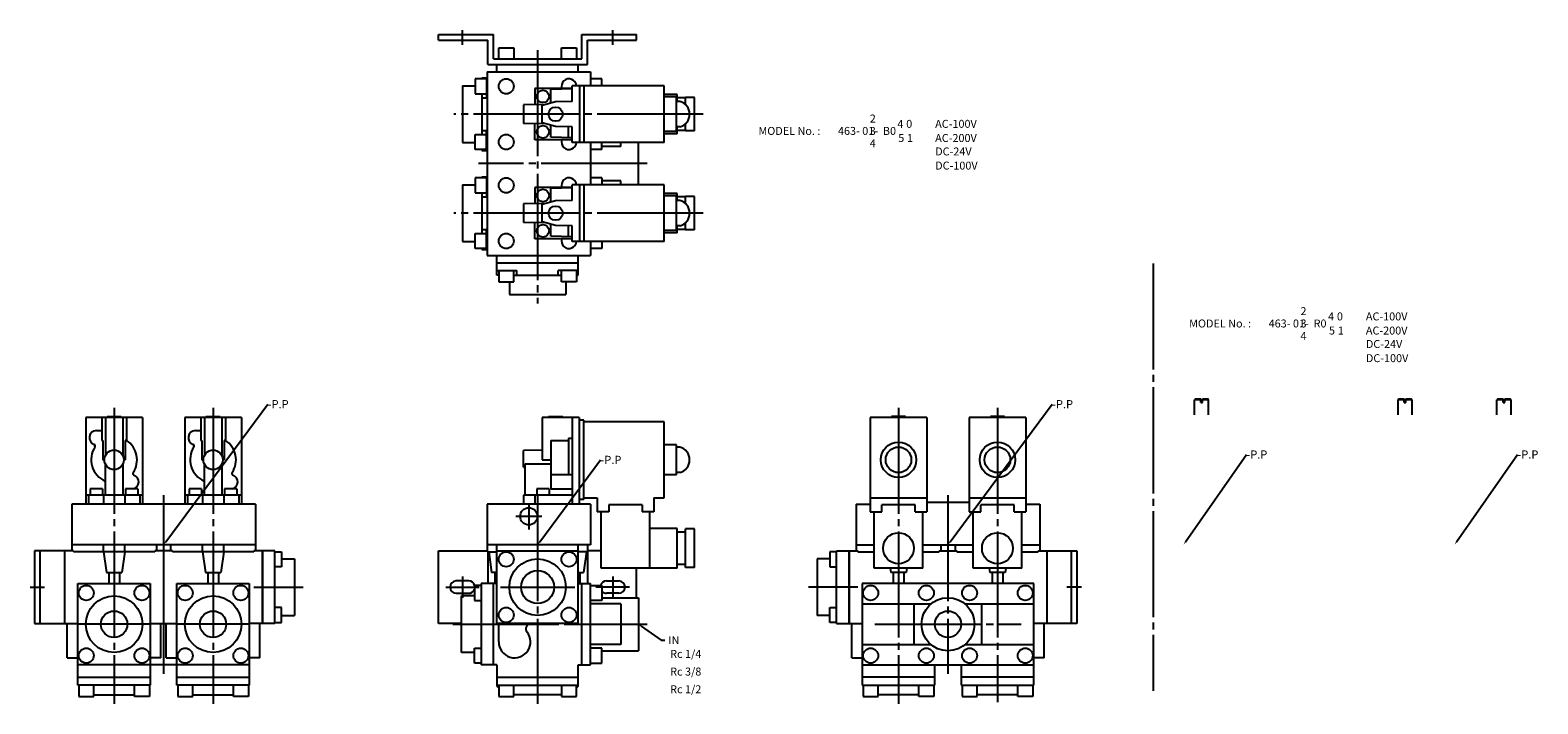
# Model space of a CAD drawing. Extents: x -92 to 761, y 99 to 480.
import ezdxf

# ---------------------------------------------------------------- set-up
doc = ezdxf.new("R2010")
doc.units = 0
doc.header["$LTSCALE"] = 2
doc.header["$MEASUREMENT"] = 0
doc.linetypes.add('CENTER', pattern=[35, 30, -1.5, 2, -1.5])
doc.layers.add('L-TYUSIN', color=1, linetype='CENTER')
doc.layers.add('L-ZISSEN', color=7, linetype='CONTINUOUS')
doc.styles.get("Standard").update_dxf_attribs({"font": 'txt.shx'})

msp = doc.modelspace()

# ---------------------------------------------------------------- linework, layer by layer
at = {"layer": 'L-TYUSIN'}
for p, q in [((152.5, 471.8), (152.5, 480)), ((237.5, 471.8), (237.5, 480)), ((195, 468.7), (195, 325.5)), ((288.7, 432.5), (147.5, 432.5)), ((257, 404.5), (161.5, 404.5)), ((288.7, 376.5), (147.5, 376.5)), ((543.29, 348.03), (543.29, 106.3)), ((-44.65, 266.5), (-44.65, 99)), ((11.35, 266.5), (11.35, 99)), ((399.2, 266.5), (399.2, 99)), ((455.2, 266.5), (455.2, 100)), ((-16.65, 217), (-16.65, 116)), ((195, 217), (195, 99)), ((427.2, 217), (427.2, 116)), ((197.36, 205), (182.64, 205)), ((190, 212.36), (190, 197.64)), ((152.5, 171), (152.5, 159)), ((237.5, 171), (237.5, 159)), ((-92.15, 165), (-83.95, 165)), ((34.35, 165), (62.35, 165)), ((143, 165), (162, 165)), ((174, 165), (216, 165)), ((247, 165), (228, 165)), ((376.2, 165), (348.2, 165)), ((502.7, 165), (494.5, 165)), ((-23.65, 144), (-65.65, 144)), ((32.35, 144), (-9.65, 144)), ((147, 144), (257, 144)), ((213.79, 144), (243.44, 144)), ((385.87, 144), (468.53, 144))]:
    msp.add_line(p, q, dxfattribs=at)
at = {"layer": 'L-ZISSEN'}
for p, q in [((139, 477.5), (170, 477.5)), ((139, 474.3), (139, 477.5)), ((139, 474.3), (166.8, 474.3)), ((166.8, 460.5), (166.8, 474.3)), ((170, 463.7), (170, 477.5)), ((173, 463.7), (173, 470)), ((173, 470), (181.5, 470)), ((181.5, 470), (181.5, 463.7)), ((208.5, 463.7), (208.5, 470)), ((208.5, 470), (217, 470)), ((217, 470), (217, 463.7)), ((220, 463.7), (220, 477.5)), ((220, 477.5), (251, 477.5)), ((223.2, 460.5), (223.2, 474.3)), ((223.2, 474.3), (251, 474.3)), ((251, 474.3), (251, 477.5)), ((170, 463.7), (220, 463.7)), ((159.7, 452.5), (159.7, 444)), ((166, 452.5), (159.7, 452.5)), ((163.5, 453), (166.5, 453)), ((163.5, 452.5), (163.5, 453)), ((166, 453), (166, 441.67)), ((166.5, 456.5), (225, 456.5)), ((166.5, 456.5), (166.5, 352.5)), ((166.8, 460.5), (223.2, 460.5)), ((172, 456.41), (172, 460.5)), ((218, 456.5), (218, 460.5)), ((225, 456.5), (225, 448.5)), ((231.3, 452.5), (225, 452.5)), ((231.3, 448.5), (231.3, 452.5)), ((152.5, 448.5), (159.7, 448.5)), ((152.5, 448.5), (152.5, 416.5)), ((159.7, 444), (166, 444)), ((163.5, 444), (163.5, 421)), ((214.5, 447), (193.5, 447)), ((193.5, 447), (193.5, 437.88)), ((214.5, 446.76), (202.5, 446.45)), ((202.5, 438.78), (202.5, 446.45)), ((266.6, 448.5), (214.5, 448.5)), ((214.5, 439.74), (214.5, 448.5)), ((218.7, 448.5), (218.7, 416.5)), ((221.2, 448.5), (221.2, 416.5)), ((266.6, 416.5), (266.6, 448.5)), ((273.95, 443.7), (266.6, 443.7)), ((273.95, 439.75), (273.95, 443.7)), ((163.5, 441.67), (166, 441.67)), ((199.78, 438.05), (187, 437.71)), ((187, 437.71), (187, 427.29)), ((205.2, 439.5), (197.5, 437.44)), ((197.5, 427.56), (197.5, 437.44)), ((214.5, 439.74), (205.2, 439.5)), ((273.5, 442.31), (266.6, 442.31)), ((273.5, 422.69), (273.5, 442.31)), ((275.42, 439.75), (273.5, 439.75)), ((278.7, 441.65), (273.95, 441.65)), ((283.7, 442), (278.7, 442)), ((278.7, 437.9), (278.7, 442)), ((283.7, 423), (283.7, 442)), ((199.78, 426.95), (187, 427.29)), ((193.5, 418), (193.5, 427.12)), ((205.2, 425.5), (197.5, 427.56)), ((278.7, 423), (278.7, 427.1)), ((159.7, 412.5), (159.7, 421)), ((159.7, 421), (166, 421)), ((163.5, 423.33), (166, 423.33)), ((166, 412), (166, 423.33)), ((202.5, 419.5), (202.5, 426.22)), ((214.5, 419.19), (202.5, 419.5)), ((214.5, 425.26), (205.2, 425.5)), ((212.5, 419.24), (212.5, 425.31)), ((214.5, 416.5), (214.5, 425.26)), ((273.5, 422.69), (266.6, 422.69)), ((273.95, 421.3), (266.6, 421.3)), ((275.42, 425.25), (273.5, 425.25)), ((273.95, 421.3), (273.95, 425.25)), ((278.7, 423.35), (273.95, 423.35)), ((283.7, 423), (278.7, 423)), ((152.5, 416.5), (159.7, 416.5)), ((166, 412.5), (159.7, 412.5)), ((163.5, 412.5), (163.5, 412)), ((163.5, 412), (166.5, 412)), ((214.5, 418), (193.5, 418)), ((266.6, 416.5), (214.5, 416.5)), ((225, 416.5), (225, 392.5)), ((231.3, 412.5), (225, 412.5)), ((231.3, 412.5), (231.3, 416.5)), ((242, 414.13), (231.3, 414.13)), ((242, 414.13), (242, 416.5)), ((252, 392.5), (252, 416.5)), ((152.5, 392.5), (152.5, 360.5)), ((152.5, 392.5), (159.7, 392.5)), ((159.7, 396.5), (159.7, 388)), ((166, 396.5), (159.7, 396.5)), ((163.5, 397), (166.5, 397)), ((163.5, 396.5), (163.5, 397)), ((166, 397), (166, 385.67)), ((214.5, 383.74), (214.5, 392.5)), ((266.6, 392.5), (214.5, 392.5)), ((218.7, 392.5), (218.7, 360.5)), ((221.2, 392.5), (221.2, 360.5)), ((231.3, 396.5), (225, 396.5)), ((231.3, 396.5), (231.3, 392.5)), ((242, 394.87), (231.3, 394.87)), ((242, 392.5), (242, 394.87)), ((266.6, 360.5), (266.6, 392.5)), ((159.7, 388), (166, 388)), ((163.5, 388), (163.5, 365)), ((163.5, 385.67), (166, 385.67)), ((214.5, 391), (193.5, 391)), ((193.5, 391), (193.5, 381.88)), ((214.5, 390.76), (202.5, 390.45)), ((202.5, 382.78), (202.5, 390.45)), ((273.95, 387.7), (266.6, 387.7)), ((273.5, 386.31), (266.6, 386.31)), ((273.5, 366.69), (273.5, 386.31)), ((273.95, 383.75), (273.95, 387.7)), ((278.7, 385.65), (273.95, 385.65)), ((283.7, 386), (278.7, 386)), ((278.7, 381.9), (278.7, 386)), ((283.7, 367), (283.7, 386)), ((199.78, 382.05), (187, 381.71)), ((187, 381.71), (187, 371.29)), ((205.2, 383.5), (197.5, 381.44)), ((197.5, 371.56), (197.5, 381.44)), ((214.5, 383.74), (205.2, 383.5)), ((275.42, 383.75), (273.5, 383.75)), ((163.5, 367.33), (166, 367.33)), ((166, 356), (166, 367.33)), ((199.78, 370.95), (187, 371.29)), ((193.5, 362), (193.5, 371.12)), ((205.2, 369.5), (197.5, 371.56)), ((202.5, 363.5), (202.5, 370.22)), ((214.5, 369.26), (205.2, 369.5)), ((212.5, 363.24), (212.5, 369.31)), ((214.5, 360.5), (214.5, 369.26)), ((275.42, 369.25), (273.5, 369.25)), ((273.95, 365.3), (273.95, 369.25)), ((278.7, 367.35), (273.95, 367.35)), ((278.7, 367), (278.7, 371.1)), ((283.7, 367), (278.7, 367)), ((152.5, 360.5), (159.7, 360.5)), ((159.7, 356.5), (159.7, 365)), ((159.7, 365), (166, 365)), ((214.5, 362), (193.5, 362)), ((214.5, 363.19), (202.5, 363.5)), ((266.6, 360.5), (214.5, 360.5)), ((225, 360.5), (225, 352.5)), ((231.3, 360.5), (231.3, 356.5)), ((273.5, 366.69), (266.6, 366.69)), ((273.95, 365.3), (266.6, 365.3)), ((166, 356.5), (159.7, 356.5)), ((163.5, 356.5), (163.5, 356)), ((163.5, 356), (166.5, 356)), ((166.5, 352.5), (225, 352.5)), ((172, 341.5), (172, 352.5)), ((218, 341.5), (218, 352.5)), ((231.3, 356.5), (225, 356.5)), ((172, 348.5), (218, 348.5)), ((172, 344), (183.33, 344)), ((173, 341.5), (172, 341.5)), ((173, 344), (173, 337.7)), ((181.5, 337.7), (181.5, 344)), ((181.5, 341.5), (208.5, 341.5)), ((183.33, 341.5), (183.33, 344)), ((218, 344), (206.67, 344)), ((206.67, 341.5), (206.67, 344)), ((208.5, 337.7), (208.5, 344)), ((217, 344), (217, 337.7)), ((217, 341.5), (218, 341.5)), ((173, 337.7), (181.5, 337.7)), ((179, 337.7), (179, 330.5)), ((217, 337.7), (208.5, 337.7)), ((211, 337.7), (211, 330.5)), ((179, 330.5), (211, 330.5)), ((-15.46, 190.61), (42.26, 268.48)), ((428.39, 190.61), (486.11, 268.48)), ((567.19, 271.5), (566.69, 271)), ((566.69, 262.5), (566.69, 271)), ((570.19, 271), (566.69, 271)), ((570.19, 269.5), (570.19, 271.5)), ((571.19, 269.5), (571.19, 271.5)), ((574.69, 271), (571.19, 271)), ((574.69, 271), (574.19, 271.5)), ((574.69, 262.5), (574.69, 271)), ((682.35, 271.5), (681.85, 271)), ((685.35, 271), (681.85, 271)), ((681.85, 262.5), (681.85, 271)), ((685.35, 269.5), (685.35, 271.5)), ((686.35, 269.5), (686.35, 271.5)), ((689.85, 271), (686.35, 271)), ((689.85, 271), (689.35, 271.5)), ((689.85, 262.5), (689.85, 271)), ((738.35, 271.5), (737.85, 271)), ((737.85, 262.5), (737.85, 271)), ((741.35, 271), (737.85, 271)), ((741.35, 269.5), (741.35, 271.5)), ((742.35, 269.5), (742.35, 271.5)), ((745.85, 271), (742.35, 271)), ((745.85, 271), (745.35, 271.5)), ((745.85, 262.5), (745.85, 271)), ((-60.65, 261), (-60.65, 212)), ((-28.65, 261), (-60.65, 261)), ((-51.65, 261), (-51.65, 247.95)), ((-49.59, 261), (-49.59, 239.42)), ((-48.65, 261), (-48.65, 261.5)), ((-40.65, 261), (-40.65, 261.5)), ((-39.71, 261), (-39.71, 239.42)), ((-37.65, 261), (-37.65, 247.95)), ((-28.65, 261), (-28.65, 212)), ((-4.65, 261), (-4.65, 212)), ((27.35, 261), (-4.65, 261)), ((4.35, 261), (4.35, 247.95)), ((6.41, 261), (6.41, 239.42)), ((7.35, 261), (7.35, 261.5)), ((15.35, 261), (15.35, 261.5)), ((16.29, 261), (16.29, 239.42)), ((18.35, 261), (18.35, 247.95)), ((27.35, 261), (27.35, 212)), ((218.5, 261), (197.5, 261)), ((197.5, 261), (197.5, 237)), ((201.2, 261), (201.2, 261.5)), ((209.2, 261), (209.2, 261.5)), ((214.5, 261), (214.5, 212)), ((218.5, 261), (218.5, 212)), ((221.2, 259.5), (218.5, 259.5)), ((221.2, 214.5), (221.2, 259.5)), ((266.6, 258.5), (221.2, 258.5)), ((266.6, 215.5), (266.6, 258.5)), ((383.2, 261), (383.2, 207.5)), ((415.2, 261), (383.2, 261)), ((395.2, 261), (395.2, 261.5)), ((403.2, 261), (403.2, 261.5)), ((415.2, 261), (415.2, 207.5)), ((439.2, 261), (439.2, 207.5)), ((471.2, 261), (439.2, 261)), ((451.2, 261), (451.2, 261.5)), ((459.2, 261), (459.2, 261.5)), ((471.2, 261), (471.2, 207.5)), ((-51.65, 247.95), (-50.93, 247.95)), ((-50.93, 247.95), (-50.93, 237)), ((-38.37, 247.95), (-38.37, 237)), ((-37.65, 247.95), (-38.37, 247.95)), ((4.35, 247.95), (5.07, 247.95)), ((5.07, 247.95), (5.07, 237)), ((17.63, 247.95), (17.63, 237)), ((18.35, 247.95), (17.63, 247.95)), ((202.5, 247.95), (212.5, 247.95)), ((202.5, 247.95), (202.5, 220.5)), ((212.5, 249.24), (212.5, 228.5)), ((212.5, 249.24), (214.5, 249.24)), ((197.5, 242.49), (187, 242.21)), ((187, 232.76), (187, 242.21)), ((273.5, 245.5), (266.6, 245.5)), ((273.5, 228.5), (273.5, 245.5)), ((275.42, 244.25), (273.5, 244.25)), ((561.63, 190.64), (596.17, 240.04)), ((715, 190.64), (749.54, 240.04)), ((-50.93, 237), (-50.15, 237)), ((-49.65, 234.71), (-49.65, 217)), ((-39.65, 234.71), (-39.65, 217)), ((-39.15, 237), (-38.37, 237)), ((5.07, 237), (5.85, 237)), ((6.35, 234.71), (6.35, 217)), ((16.35, 234.71), (16.35, 217)), ((16.85, 237), (17.63, 237)), ((187, 232.76), (188, 232.76)), ((188, 217), (188, 234.71)), ((188, 234.71), (202.5, 234.71)), ((196.19, 190.61), (230.55, 236.96)), ((197.5, 237), (202.5, 237)), ((214.5, 228.5), (202.5, 228.5)), ((273.5, 228.5), (266.6, 228.5)), ((275.42, 229.75), (273.5, 229.75)), ((-28.65, 217), (-60.65, 217)), ((-59.15, 217), (-59.15, 212)), ((-51.15, 220.6), (-58.15, 220.6)), ((-58.15, 220.6), (-58.15, 217)), ((-51.15, 220.6), (-51.15, 217)), ((-50.65, 217), (-50.65, 212)), ((-38.65, 217), (-38.65, 212)), ((-31.15, 220.6), (-38.15, 220.6)), ((-38.15, 220.6), (-38.15, 217)), ((-31.15, 220.6), (-31.15, 217)), ((-30.15, 217), (-30.15, 212)), ((27.35, 217), (-4.65, 217)), ((-3.15, 217), (-3.15, 212)), ((4.85, 220.6), (-2.15, 220.6)), ((-2.15, 220.6), (-2.15, 217)), ((4.85, 220.6), (4.85, 217)), ((5.35, 217), (5.35, 212)), ((17.35, 217), (17.35, 212)), ((24.85, 220.6), (17.85, 220.6)), ((17.85, 220.6), (17.85, 217)), ((24.85, 220.6), (24.85, 217)), ((25.85, 217), (25.85, 212)), ((214.5, 217), (187, 217)), ((187, 217), (187, 212)), ((193.5, 217), (193.5, 212)), ((201.5, 220.6), (194.5, 220.6)), ((194.5, 220.6), (194.5, 217)), ((201.5, 220.6), (201.5, 217)), ((214.5, 220.5), (202.5, 220.5)), ((221.2, 214.5), (218.5, 214.5)), ((221.2, 215.5), (228.7, 215.5)), ((228.7, 215.5), (228.7, 207.5)), ((260.7, 215.5), (266.6, 215.5)), ((260.7, 215.5), (260.7, 207.5)), ((383.2, 215.5), (415.2, 215.5)), ((439.2, 215.5), (471.2, 215.5)), ((35.35, 212), (-68.65, 212)), ((-68.65, 212), (-68.65, 185.5)), ((35.35, 212), (35.35, 185.5)), ((225, 212), (166.5, 212)), ((166.5, 212), (166.5, 185.3)), ((225, 212), (225, 189)), ((235.2, 207.5), (228.7, 207.5)), ((230.95, 175.8), (230.95, 207.5)), ((254.2, 211.5), (235.2, 211.5)), ((235.2, 211.5), (235.2, 207.5)), ((254.2, 211.5), (254.2, 207.5)), ((260.7, 207.5), (254.2, 207.5)), ((258.45, 175.8), (258.45, 207.5)), ((375.2, 212), (375.2, 185.5)), ((375.2, 212), (383.2, 212)), ((383.2, 207.5), (389.7, 207.5)), ((385.45, 175.8), (385.45, 207.5)), ((408.7, 211.5), (389.7, 211.5)), ((389.7, 207.5), (389.7, 211.5)), ((408.7, 207.5), (408.7, 211.5)), ((408.7, 207.5), (415.2, 207.5)), ((412.95, 175.8), (412.95, 207.5)), ((415.2, 213), (439.2, 213)), ((439.2, 207.5), (445.7, 207.5)), ((441.45, 175.8), (441.45, 207.5)), ((464.7, 211.5), (445.7, 211.5)), ((445.7, 207.5), (445.7, 211.5)), ((464.7, 207.5), (464.7, 211.5)), ((464.7, 207.5), (471.2, 207.5)), ((468.95, 175.8), (468.95, 207.5)), ((471.2, 212), (479.2, 212)), ((479.2, 212), (479.2, 185.5)), ((273.95, 198.2), (258.45, 198.2)), ((273.95, 175.8), (273.95, 198.2)), ((278.7, 176.03), (278.7, 197.97)), ((283.7, 197.97), (278.7, 197.97)), ((283.7, 176.03), (283.7, 197.97)), ((35.35, 189), (-68.65, 189)), ((-50.65, 185), (-50.65, 189)), ((-38.65, 185), (-38.65, 189)), ((-20.65, 189), (-20.65, 185.5)), ((-12.65, 189), (-12.65, 185.5)), ((5.35, 185), (5.35, 189)), ((17.35, 185), (17.35, 189)), ((225, 189), (166.5, 189)), ((172, 185.3), (172, 189)), ((218, 185.3), (218, 189)), ((223.5, 185.3), (223.5, 189)), ((278.7, 196.15), (273.95, 196.15)), ((375.2, 189), (385.45, 189)), ((412.95, 189), (441.45, 189)), ((423.2, 189), (423.2, 185.5)), ((431.2, 189), (431.2, 185.5)), ((468.95, 189), (479.2, 189)), ((-67.65, 185.5), (-89.65, 185.5)), ((-89.65, 185.5), (-89.65, 144.5)), ((-86.45, 144.5), (-86.45, 185.5)), ((-72.65, 185.5), (-72.65, 144.5)), ((-67.65, 185.5), (-67.65, 185)), ((-21.65, 185), (-67.65, 185)), ((-50.65, 185), (-49, 173.29)), ((-38.65, 185), (-40.29, 173.29)), ((-11.65, 185.5), (-21.65, 185.5)), ((-21.65, 185.5), (-21.65, 185)), ((-16.65, 185.5), (-16.65, 144.5)), ((-11.65, 185.5), (-11.65, 185)), ((34.35, 185), (-11.65, 185)), ((5.35, 185), (7, 173.29)), ((17.35, 185), (15.71, 173.29)), ((46.35, 185.5), (34.35, 185.5)), ((34.35, 185.5), (34.35, 185)), ((39.35, 185.5), (39.35, 144.5)), ((39.35, 144.5), (39.35, 185.5)), ((46.35, 144.5), (46.35, 185.5)), ((46.35, 185), (50.15, 185)), ((50.15, 185), (50.15, 176.5)), ((50.15, 181), (57.35, 181)), ((57.35, 181), (57.35, 149)), ((139, 144.5), (139, 185.5)), ((139, 185.5), (166.5, 185.5)), ((166.5, 185), (172, 185)), ((166.8, 185), (166.8, 167)), ((167.34, 185), (168.98, 173.29)), ((172, 185.5), (218, 185.5)), ((172, 144.5), (172, 185.5)), ((218, 144.5), (218, 185.5)), ((223.5, 185), (218, 185)), ((222.66, 185), (221.02, 173.29)), ((223.2, 185), (223.2, 167)), ((230.95, 185.5), (223.5, 185.5)), ((353.2, 181), (353.2, 149)), ((360.4, 181), (353.2, 181)), ((360.4, 185), (360.4, 176.5)), ((364.2, 185), (360.4, 185)), ((364.2, 144.5), (364.2, 185.5)), ((364.2, 185.5), (376.2, 185.5)), ((371.2, 144.5), (371.2, 185.5)), ((371.2, 185.5), (371.2, 144.5)), ((376.2, 185.5), (376.2, 185)), ((376.2, 185), (385.45, 185)), ((412.95, 185), (422.2, 185)), ((422.2, 185.5), (432.2, 185.5)), ((422.2, 185.5), (422.2, 185)), ((427.2, 185.5), (427.2, 167)), ((432.2, 185.5), (432.2, 185)), ((432.2, 185), (441.45, 185)), ((468.95, 185), (478.2, 185)), ((478.2, 185.5), (500.2, 185.5)), ((478.2, 185.5), (478.2, 185)), ((483.2, 185.5), (483.2, 144.5)), ((497, 144.5), (497, 185.5)), ((500.2, 185.5), (500.2, 144.5)), ((-49, 173.29), (-40.29, 173.29)), ((-47.65, 173.29), (-47.65, 167)), ((-41.65, 173.29), (-41.65, 167)), ((7, 173.29), (15.71, 173.29)), ((8.35, 173.29), (8.35, 167)), ((14.35, 173.29), (14.35, 167)), ((50.15, 176.5), (46.35, 176.5)), ((172, 173.29), (168.98, 173.29)), ((171, 167), (171, 173.29)), ((218, 173.29), (221.02, 173.29)), ((219, 167), (219, 173.29)), ((273.95, 175.8), (230.95, 175.8)), ((251, 159), (251, 175.8)), ((278.7, 177.85), (273.95, 177.85)), ((283.7, 176.03), (278.7, 176.03)), ((360.4, 176.5), (364.2, 176.5)), ((412.95, 175.8), (385.45, 175.8)), ((394.49, 175.8), (394.85, 173.29)), ((403.55, 173.29), (394.85, 173.29)), ((396.2, 173.29), (396.2, 167)), ((402.2, 173.29), (402.2, 167)), ((403.91, 175.8), (403.55, 173.29)), ((468.95, 175.8), (441.45, 175.8)), ((450.49, 175.8), (450.85, 173.29)), ((459.55, 173.29), (450.85, 173.29)), ((452.2, 173.29), (452.2, 167)), ((458.2, 173.29), (458.2, 167)), ((459.91, 175.8), (459.55, 173.29)), ((-65.15, 109.5), (-65.15, 167)), ((-65.15, 167), (-24.15, 167)), ((-24.15, 167), (-24.15, 109.5)), ((-9.15, 167), (31.85, 167)), ((-9.15, 109.5), (-9.15, 167)), ((31.85, 167), (31.85, 109.5)), ((156, 168.5), (149, 168.5)), ((159.2, 166), (159.2, 157.5)), ((163, 166), (159.2, 166)), ((163, 167), (163, 121)), ((172, 167), (163, 167)), ((170, 121.1), (170, 167)), ((218, 167), (225, 167)), ((220, 121.1), (220, 167)), ((225, 121), (225, 167)), ((225, 166), (231.3, 166)), ((231.3, 166), (231.3, 157.5)), ((234, 168.5), (241, 168.5)), ((475.7, 167), (378.7, 167)), ((378.7, 167), (378.7, 109.5)), ((475.7, 109.5), (475.7, 167)), ((149, 161.5), (156, 161.5)), ((159.2, 160), (152, 160)), ((152, 128), (152, 160)), ((159.2, 157.5), (163, 157.5)), ((231.3, 157.5), (225, 157.5)), ((242, 155.5), (225, 155.5)), ((231.3, 159), (252, 159)), ((241, 161.5), (234, 161.5)), ((242, 155.5), (242, 132.5)), ((252, 159), (252, 129)), ((378.7, 155.5), (417.57, 155.5)), ((408.14, 132.5), (408.14, 155.5)), ((436.83, 155.5), (475.7, 155.5)), ((446.26, 132.5), (446.26, 155.5)), ((50.15, 153.5), (46.35, 153.5)), ((50.15, 145), (50.15, 153.5)), ((50.15, 149), (57.35, 149)), ((360.4, 149), (353.2, 149)), ((360.4, 145), (360.4, 153.5)), ((360.4, 153.5), (364.2, 153.5)), ((-89.65, 144.5), (-65.15, 144.5)), ((-71.15, 125.06), (-71.15, 144.5)), ((-24.15, 144.5), (-9.15, 144.5)), ((-18.15, 125.06), (-18.15, 144.5)), ((-15.15, 125.06), (-15.15, 144.5)), ((46.35, 144.5), (31.85, 144.5)), ((37.85, 125.06), (37.85, 144.5)), ((46.35, 145), (50.15, 145)), ((152, 144.5), (139, 144.5)), ((218, 144.5), (172, 144.5)), ((173, 134), (173, 144.5)), ((253.64, 142.86), (265, 135)), ((364.2, 145), (360.4, 145)), ((364.2, 144.5), (378.7, 144.5)), ((372.7, 125.06), (372.7, 144.5)), ((500.2, 144.5), (475.7, 144.5)), ((481.7, 125.06), (481.7, 144.5)), ((159.2, 128), (152, 128)), ((159.2, 122), (159.2, 130.5)), ((159.2, 130.5), (163, 130.5)), ((242, 132.5), (225, 132.5)), ((231.3, 130.5), (225, 130.5)), ((231.3, 122), (231.3, 130.5)), ((231.3, 129), (252, 129)), ((265, 135), (267, 135)), ((378.7, 132.5), (417.57, 132.5)), ((436.83, 132.5), (475.7, 132.5)), ((-71.15, 125.06), (-65.15, 125.06)), ((31.85, 121), (-65.15, 121)), ((-18.15, 125.06), (-24.15, 125.06)), ((-15.15, 125.06), (-9.15, 125.06)), ((37.85, 125.06), (31.85, 125.06)), ((163, 122), (159.2, 122)), ((172, 121), (163, 121)), ((172, 121), (172, 109)), ((218, 109), (218, 121)), ((218, 121), (225, 121)), ((225, 122), (231.3, 122)), ((372.7, 125.06), (378.7, 125.06)), ((378.7, 121), (475.7, 121)), ((419.7, 109.5), (419.7, 121)), ((434.7, 121), (434.7, 109.5)), ((481.7, 125.06), (475.7, 125.06)), ((-65.15, 114), (-24.15, 114)), ((-9.15, 114), (31.85, 114)), ((172, 114), (218, 114)), ((419.7, 114), (378.7, 114)), ((475.7, 114), (434.7, 114)), ((-24.15, 109.5), (-65.15, 109.5)), ((-64.65, 109.5), (-64.65, 103.2)), ((-64.65, 103.2), (-56.15, 103.2)), ((-56.15, 103.2), (-56.15, 109.5)), ((-56.15, 104), (-33.15, 104)), ((-33.15, 103.2), (-33.15, 109.5)), ((-24.65, 103.2), (-33.15, 103.2)), ((-24.65, 109.5), (-24.65, 103.2)), ((31.85, 109.5), (-9.15, 109.5)), ((-8.65, 109.5), (-8.65, 103.2)), ((-8.65, 103.2), (-0.15, 103.2)), ((-0.15, 103.2), (-0.15, 109.5)), ((-0.15, 104), (22.85, 104)), ((22.85, 103.2), (22.85, 109.5)), ((31.35, 103.2), (22.85, 103.2)), ((31.35, 109.5), (31.35, 103.2)), ((172, 109.5), (218, 109.5)), ((172, 109), (173, 108)), ((173, 109.5), (173, 103.2)), ((173, 103.2), (181.5, 103.2)), ((181.5, 103.2), (181.5, 109.5)), ((208.5, 104), (181.5, 104)), ((208.5, 109.5), (208.5, 103.2)), ((208.5, 103.2), (217, 103.2)), ((217, 103.2), (217, 109.5)), ((218, 109), (217, 108)), ((378.7, 109.5), (419.7, 109.5)), ((379.2, 109.5), (379.2, 103.2)), ((379.2, 103.2), (387.7, 103.2)), ((387.7, 103.2), (387.7, 109.5)), ((410.7, 104), (387.7, 104)), ((410.7, 103.2), (410.7, 109.5)), ((419.2, 103.2), (410.7, 103.2)), ((419.2, 109.5), (419.2, 103.2)), ((434.7, 109.5), (475.7, 109.5)), ((435.2, 109.5), (435.2, 103.2)), ((435.2, 103.2), (443.7, 103.2)), ((443.7, 103.2), (443.7, 109.5)), ((466.7, 104), (443.7, 104)), ((466.7, 103.2), (466.7, 109.5)), ((475.2, 103.2), (466.7, 103.2)), ((475.2, 109.5), (475.2, 103.2))]:
    msp.add_line(p, q, dxfattribs=at)
at = {"layer": 'L-ZISSEN', "linetype": 'Continuous'}
for p, q in [((567.19, 271.5), (570.19, 271.5)), ((570.19, 269.5), (571.19, 269.5)), ((571.19, 271.5), (574.19, 271.5)), ((682.35, 271.5), (685.35, 271.5)), ((685.35, 269.5), (686.35, 269.5)), ((686.35, 271.5), (689.35, 271.5)), ((738.35, 271.5), (741.35, 271.5)), ((741.35, 269.5), (742.35, 269.5)), ((742.35, 271.5), (745.35, 271.5)), ((-48.65, 261.5), (-40.65, 261.5)), ((7.35, 261.5), (15.35, 261.5)), ((201.2, 261.5), (209.2, 261.5)), ((403.2, 261.5), (395.2, 261.5)), ((459.2, 261.5), (451.2, 261.5)), ((-54.65, 253.5), (-51.65, 253.5)), ((1.35, 253.5), (4.35, 253.5))]:
    msp.add_line(p, q, dxfattribs=at)
at = {"layer": 'L-ZISSEN'}
for centre, radius in [((177.25, 448.25), 4.25), ((198, 442.5), 3.5), ((205.2, 432.5), 4), ((177.25, 416.75), 4.25), ((198, 422.5), 3.5), ((177.25, 392.25), 4.25), ((198, 386.5), 3.5), ((205.2, 376.5), 4), ((198, 366.5), 3.5), ((177.25, 360.75), 4.25), ((-44.65, 237), 5.5), ((11.35, 237), 5.5), ((399.2, 237), 10), ((399.2, 237), 7.25), ((455.2, 237), 10), ((455.2, 237), 7.25), ((190, 205), 4.86), ((399.2, 187), 8.75), ((455.2, 187), 8.75), ((177.25, 180.75), 4.25), ((195, 165), 16), ((212.75, 180.75), 4.25), ((195, 165), 9.32), ((-60.4, 161.75), 4.25), ((-28.9, 161.75), 4.25), ((-4.4, 161.75), 4.25), ((27.1, 161.75), 4.25), ((383.45, 161.75), 4.25), ((414.95, 161.75), 4.25), ((439.45, 161.75), 4.25), ((470.95, 161.75), 4.25), ((-44.65, 144), 16), ((11.35, 144), 16), ((427.2, 144), 15), ((-44.65, 144), 7.47), ((11.35, 144), 7.47), ((177.25, 149.25), 4.25), ((212.75, 149.25), 4.25), ((427.2, 144), 7.47), ((-60.4, 126.25), 4.25), ((-28.9, 126.25), 4.25), ((-4.4, 126.25), 4.25), ((27.1, 126.25), 4.25), ((383.45, 126.25), 4.25), ((414.95, 126.25), 4.25), ((439.45, 126.25), 4.25), ((470.95, 126.25), 4.25)]:
    msp.add_circle(centre, radius, dxfattribs=at)
for centre, radius, start, end in [((212.75, 448.25), 4.25, 3.37229, 197.10464), ((273.5, 432.5), 7.5, 284.83511, 75.16489), ((212.75, 416.75), 4.25, 162.89536, 356.62771), ((212.75, 392.25), 4.25, 3.37229, 197.10464), ((273.5, 376.5), 7.5, 284.83511, 75.16489), ((212.75, 360.75), 4.25, 162.89536, 356.62771), ((-54.65, 249.5), 4, 90, 250.83789), ((-44.65, 237), 13, 326.25468, 57.42103), ((1.35, 249.5), 4, 90, 250.83789), ((11.35, 237), 13, 326.25468, 57.42103), ((-44.65, 237), 13, 146.25468, 247.38014), ((-56.29, 244.78), 1, 326.25468, 70.83789), ((11.35, 237), 13, 146.25468, 247.38014), ((-0.29, 244.78), 1, 326.25468, 70.83789), ((273.5, 237), 7.5, 284.83511, 75.16489), ((-33.01, 229.22), 1, 146.25468, 250.83789), ((-34.65, 224.5), 4, 282.83857, 70.83789), ((22.99, 229.22), 1, 146.25468, 250.83789), ((21.35, 224.5), 4, 282.83857, 70.83789), ((441.2, 179), 2, 270, 277.18076), ((469.2, 179), 2, 262.81924, 270), ((149, 165), 3.5, 90, 270), ((156, 165), 3.5, 16.60155, 90), ((156, 165), 3.5, 270, 336.10449), ((234, 165), 3.5, 90, 163.39845), ((234, 165), 3.5, 219.51765, 270), ((241, 165), 3.5, 270, 90), ((182, 134), 9, 180, 38.68219), ((191.37, 141.5), 3, 90, 218.68219)]:
    msp.add_arc(centre, radius, start, end, dxfattribs=at)
for points in [[(-15.19, 190.41), (-15.73, 190.81), (-16.65, 189)], [(196.46, 190.41), (195.92, 190.81), (195, 189)], [(428.66, 190.41), (428.12, 190.81), (427.2, 189)], [(561.9, 190.45), (561.36, 190.83), (560.49, 189)], [(715.27, 190.45), (714.72, 190.83), (713.85, 189)], [(253.45, 142.59), (253.83, 143.14), (252, 144)]]:
    msp.add_solid(points, dxfattribs=at)

# ---------------------------------------------------------------- texts
for s, height, p in [('2', 4.5, (382.95, 427.76)), ('4', 4.5, (398.56, 424.76)), ('0', 4.5, (403.56, 424.76)), ('AC-100V', 4.5, (419.95, 424.76)), ('MODEL No. :', 4.5, (319.95, 420.76)), ('463- 01-  B0', 4.5, (364.95, 420.76)), ('4', 4.5, (382.95, 413.76)), ('3', 4.5, (382.95, 420.76)), ('5', 4.5, (399.06, 416.76)), ('1', 4.5, (404.06, 416.76)), ('AC-200V', 4.5, (419.95, 416.76)), ('DC-24V', 4.5, (419.95, 409.16)), ('DC-100V', 4.5, (419.95, 401.16)), ('MODEL No. :', 4.5, (563.66, 311.86)), ('463- 01-  R0', 4.5, (608.66, 311.86)), ('3', 4.5, (626.66, 311.86)), ('2', 4.5, (626.66, 318.86)), ('4', 4.5, (642.28, 315.86)), ('0', 4.5, (647.28, 315.86)), ('AC-100V', 4.5, (663.66, 315.86)), ('4', 4.5, (626.66, 304.86)), ('5', 4.5, (642.77, 307.86)), ('1', 4.5, (647.77, 307.86)), ('AC-200V', 4.5, (663.66, 307.86)), ('DC-24V', 4.5, (663.66, 300.25)), ('DC-100V', 4.5, (663.66, 292.25)), ('-P.P', 4.6, (42.26, 266.18)), ('-P.P', 4.6, (486.11, 266.18)), ('-P.P', 4.6, (230.54, 234.67)), ('-P.P', 4.6, (596.05, 237.72)), ('-P.P', 4.6, (749.41, 237.72)), ('IN', 4.5, (269, 132.75)), ('Rc 1/4', 4.5, (270, 125)), ('Rc 3/8', 4.5, (270, 115)), ('Rc 1/2', 4.5, (270, 105))]:
    msp.add_text(s, height=height, dxfattribs=at).set_placement(p)

doc.saveas('drawing.dxf')
